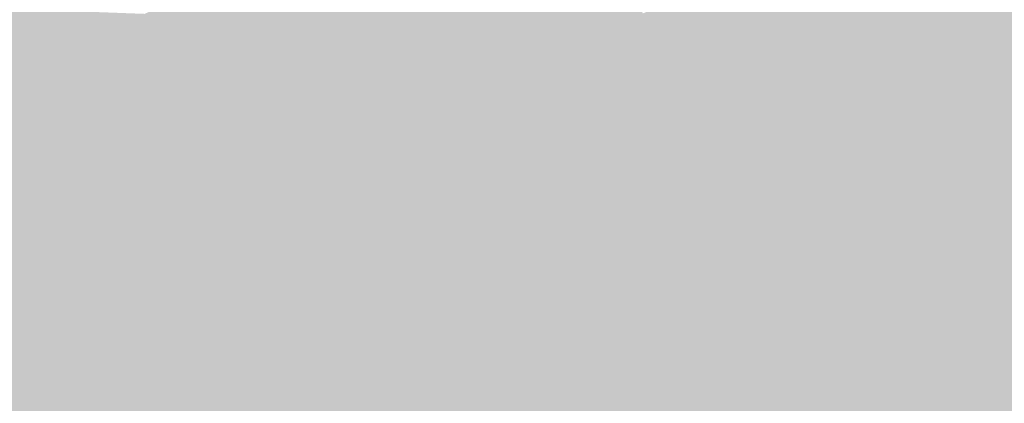
# Model space of a CAD drawing. Extents: x -599112 to -596650, y -1163465 to -1160254.
# Drawn here: x -597458 to -597402, y -1163063 to -1163041 of the extents above; entities that cross this region are included whole.
import ezdxf

# ---------------------------------------------------------------- set-up
doc = ezdxf.new("R2010")
doc.units = 0
doc.header["$MEASUREMENT"] = 0
doc.layers.add('20', color=7, linetype='Continuous', lineweight=0)

msp = doc.modelspace()

# ---------------------------------------------------------------- linework, layer by layer
at = {"layer": '20', "color": 92, "linetype": 'Continuous', "lineweight": 0, "extrusion": (-0.0008517649959707173, 0.01108098046579164, 0.9999382412770842)}
msp.add_solid([(-597397.9591206608, -1162980.76296492, -12180.2707660875), (-597411.7491156579, -1162981.823030003, -12180.2707660875), (-597404.5092375389, -1162968.632220141, -12180.2707660875)], dxfattribs=at)
at = {"layer": '20', "color": 92, "linetype": 'Continuous', "lineweight": 0, "extrusion": (-0.03638156782698286, 0.03057197749933797, 0.9988702296666122)}
msp.add_solid([(1274746.582291943, 290536.4519320653, -13623.46172211872), (1274737.365707356, 290529.5287059699, -13623.46172211872), (1274731.826477229, 290533.5058784076, -13623.46172211872)], dxfattribs=at)
at = {"layer": '20', "color": 92, "linetype": 'Continuous', "lineweight": 0, "extrusion": (-0.006468005752614185, 0.00804840060104705, 0.9999466926538381)}
msp.add_solid([(-597384.5635569959, -1163039.358243737, -5298.111337793896), (-597391.1143255259, -1163027.227850846, -5298.111337793896), (-597379.8691079863, -1163026.887839834, -5298.111337793896)], dxfattribs=at)
at = {"layer": '20', "color": 92, "linetype": 'Continuous', "lineweight": 0, "extrusion": (-0.04500882180454579, 0.0310376811573948, 0.9985043156181843)}
msp.add_solid([(1296611.712841493, 168204.4681506173, -9011.142656357304), (1296604.55330449, 168197.956704165, -9011.142656357304), (1296601.881006889, 168198.4505498225, -9011.142656357304)], dxfattribs=at)
at = {"layer": '20', "color": 92, "linetype": 'Continuous', "lineweight": 0, "extrusion": (-0.04327784364812383, 0.03127285380073321, 0.9985735009824398)}
msp.add_solid([(1292586.199407422, 196698.546306444, -10318.75273297485), (1292581.783426651, 196691.1672569908, -10318.75273297485), (1292579.184840016, 196691.8789419637, -10318.75273297485)], dxfattribs=at)
at = {"layer": '20', "color": 92, "linetype": 'Continuous', "lineweight": 0, "extrusion": (0.007684614770915145, 0.03495945234868404, 0.9993591863725989)}
msp.add_solid([(333821.2068867865, 1263380.490203805, -45052.32641690006), (333818.2430700528, 1263391.274108078, -45052.32641690006), (333827.1903940017, 1263385.127841394, -45052.32641690006)], dxfattribs=at)
at = {"layer": '20', "color": 92, "linetype": 'Continuous', "lineweight": 0, "extrusion": (0.01257529610633843, 0.03521199912541213, 0.9993007440432684)}
msp.add_solid([(171475.6533553874, 1295333.218332795, -48267.96871974595), (171479.9545857243, 1295322.894756933, -48267.96871974595), (171475.0226247857, 1295323.723852403, -48267.96871974595)], dxfattribs=at)
at = {"layer": '20', "color": 92, "linetype": 'Continuous', "lineweight": 0, "extrusion": (-0.002567646195947986, 0.01962629019725039, 0.9998040887724484)}
msp.add_solid([(743249.8538667571, 1075508.974223136, -21094.09834720091), (743250.4187589791, 1075505.235628911, -21094.09834720091), (743247.0686902723, 1075504.983021193, -21094.09834720091)], dxfattribs=at)
at = {"layer": '20', "color": 92, "linetype": 'Continuous', "lineweight": 0, "extrusion": (0.03819889259410018, -0.001569261230989792, 0.9992689237756638)}
msp.add_solid([(-1186579.756231317, 548787.8136141599, -20797.89258071377), (-1186583.066066153, 548786.0349581063, -20797.89258071377), (-1186584.162701039, 548789.8799939874, -20797.89258071377)], dxfattribs=at)
at = {"layer": '20', "color": 92, "linetype": 'Continuous', "lineweight": 0, "extrusion": (-0.04021770934102682, 0.03258956453335958, 0.9986593293705751)}
msp.add_solid([(1279731.573553797, 267723.5172136627, -13678.29140736592), (1279730.094446182, 267715.0751037565, -13678.29140736592), (1279727.571364895, 267715.9057919165, -13678.29140736592)], dxfattribs=at)
at = {"layer": '20', "color": 92, "linetype": 'Continuous', "lineweight": 0, "extrusion": (0.001827487604986114, 0.03088054721956018, 0.9995214115227719)}
msp.add_solid([(527683.8624384883, 1195734.288794803, -36809.10300667425), (527684.0784873407, 1195738.070970617, -36809.10300667425), (527688.7773191222, 1195736.874897924, -36809.10300667425)], dxfattribs=at)
at = {"layer": '20', "color": 92, "linetype": 'Continuous', "lineweight": 0, "extrusion": (-0.003868318690465721, 0.0315445601201842, 0.999494860835879)}
msp.add_solid([(734556.7862776546, 1081135.092609361, -34178.50762856869), (734555.8927585026, 1081131.411148438, -34178.50762856869), (734552.1818344033, 1081132.386578255, -34178.50762856869)], dxfattribs=at)
at = {"layer": '20', "color": 92, "linetype": 'Continuous', "lineweight": 0, "extrusion": (-0.003779610384607315, 0.03142872994514455, 0.9994988491636075)}
msp.add_solid([(732023.2691948459, 1082848.861969372, -34096.78897957275), (732023.3793813828, 1082852.652817948, -34096.78897957275), (732027.8673071342, 1082851.578744185, -34096.78897957275)], dxfattribs=at)
at = {"layer": '20', "color": 92, "linetype": 'Continuous', "lineweight": 0, "extrusion": (-0.004056154404499747, 0.03140359355774287, 0.9994985552381289)}
msp.add_solid([(741492.1189138758, 1076397.118041661, -33902.33848486556), (741491.9755180884, 1076393.328303986, -33902.33848486556), (741488.3763005186, 1076393.644115459, -33902.33848486556)], dxfattribs=at)
at = {"layer": '20', "color": 92, "linetype": 'Continuous', "lineweight": 0, "extrusion": (0.006844591416584724, 0.02233206968765701, 0.9997271778999537)}
msp.add_solid([(230387.7858379761, 1286704.028704842, -29864.16727589048), (230385.7221090817, 1286707.196860939, -29864.16727589048), (230389.7598363886, 1286708.738126067, -29864.16727589048)], dxfattribs=at)
at = {"layer": '20', "color": 92, "linetype": 'Continuous', "lineweight": 0, "extrusion": (-0.04015369983848321, 0.03264531785696934, 0.9986600841183643)}
msp.add_solid([(1279296.758898286, 269788.3504753104, -13781.37495707203), (1279297.671947585, 269778.8431825844, -13781.37495707203), (1279295.293414836, 269779.905989698, -13781.37495707203)], dxfattribs=at)
at = {"layer": '20', "color": 92, "linetype": 'Continuous', "lineweight": 0, "extrusion": (-0.03999550346210944, 0.03288312101316385, 0.9986586303914096)}
msp.add_solid([(1277797.311037164, 276788.3252068327, -14152.45954523683), (1277795.100926266, 276789.5805712477, -14152.45954523683), (1277794.135756207, 276799.0827142039, -14152.45954523683)], dxfattribs=at)
at = {"layer": '20', "color": 92, "linetype": 'Continuous', "lineweight": 0, "extrusion": (-0.04134713189406636, 0.02243049582223413, 0.9988930310805574)}
msp.add_solid([(1307190.005973275, 29413.71340067545, -1186.659309435683), (1307224.193340576, 29406.91060404794, -1186.659309435683), (1307199.567598488, 29394.36794776609, -1186.659309435683)], dxfattribs=at)
at = {"layer": '20', "color": 92, "linetype": 'Continuous', "lineweight": 0, "extrusion": (0.004345122918273776, 0.03878061525634619, 0.9992383018015094)}
msp.add_solid([(464226.5339464143, 1221416.876405229, -47501.39184253346), (464223.7437625144, 1221407.77927091, -47501.39184253346), (464218.9887001875, 1221408.727422938, -47501.39184253346)], dxfattribs=at)
at = {"layer": '20', "color": 92, "linetype": 'Continuous', "lineweight": 0, "extrusion": (-0.02245989701634891, 0.006728167570006885, 0.9997251046098448)}
msp.add_solid([(1285604.235407415, -238515.1392047489, 5791.7595916522), (1285572.16087152, -238501.4908249137, 5791.7595916522), (1285577.618491005, -238492.1075637773, 5791.7595916522)], dxfattribs=at)
at = {"layer": '20', "color": 92, "linetype": 'Continuous', "lineweight": 0, "extrusion": (0.03049125048394681, 0.03031560444071669, 0.999075196254676)}
msp.add_solid([(-403544.7887710344, 1242536.947215148, -53276.61920149486), (-403546.8620498283, 1242533.528381422, -53276.61920149486), (-403564.4911623803, 1242544.854721724, -53276.61920149486)], dxfattribs=at)
at = {"layer": '20', "color": 92, "linetype": 'Continuous', "lineweight": 0, "extrusion": (-0.04826801645841839, 0.01336758719373291, 0.9987449655441513)}
msp.add_solid([(1280302.513197022, -264993.603264177, 13487.10889135287), (1280303.971613025, -264982.4821402785, 13487.10889135287), (1280321.07458752, -264983.8797680573, 13487.10889135287)], dxfattribs=at)
at = {"layer": '20', "color": 92, "linetype": 'Continuous', "lineweight": 0, "extrusion": (0.007177305161242068, 0.03550276888448324, 0.9993438045498443)}
msp.add_solid([(355135.1021084379, 1257553.757899015, -45381.14430995595), (355128.3007775662, 1257544.978459888, -45381.14430995595), (355124.2849829583, 1257551.549235083, -45381.14430995595)], dxfattribs=at)
at = {"layer": '20', "color": 92, "linetype": 'Continuous', "lineweight": 0, "extrusion": (-0.003769103593857248, 0.03151942309975788, 0.9994960329213705)}
msp.add_solid([(731302.1103713206, 1083338.326576045, -34208.54658694559), (731297.6217275818, 1083339.397645317, -34208.54658694559), (731300.3526986778, 1083345.824060948, -34208.54658694559)], dxfattribs=at)
at = {"layer": '20', "color": 92, "linetype": 'Continuous', "lineweight": 0, "extrusion": (0.01282246042790596, 0.02283127563400495, 0.9996570998905069)}
msp.add_solid([(-48633.47790265904, 1306176.902806062, -34016.11499240043), (-48614.6462539371, 1306173.083904857, -34016.11499240043), (-48616.68142175302, 1306163.918541964, -34016.11499240043)], dxfattribs=at)
at = {"layer": '20', "color": 92, "linetype": 'Continuous', "lineweight": 0, "extrusion": (0.006424619253644492, 0.02855729711663956, 0.9995715107228885)}
msp.add_solid([(327590.2361818186, 1265280.625785908, -36853.49639121003), (327589.8057097463, 1265273.65644485, -36853.49639121003), (327585.6625073563, 1265272.426561133, -36853.49639121003)], dxfattribs=at)
at = {"layer": '20', "color": 92, "linetype": 'Continuous', "lineweight": 0, "extrusion": (0.0003436864304200867, -0.00447116591998367, 0.9999899452269275)}
msp.add_solid([(-597418.077938114, -1163049.90489445, 5193.414470418035), (-597412.1679625212, -1163033.794733418, 5193.414470418035), (-597398.3779633356, -1163032.734722822, 5193.414470418035)], dxfattribs=at)
at = {"layer": '20', "color": 92, "linetype": 'Continuous', "lineweight": 0, "extrusion": (0.004983472720318471, -0.009794419666008119, 0.999939615348373)}
msp.add_solid([(-597391.915663824, -1163015.758550469, 8612.783912140061), (-597383.4898713841, -1163029.849226349, 8612.783912140061), (-597411.6150703145, -1163032.929374093, 8612.783912140061)], dxfattribs=at)
at = {"layer": '20', "color": 92, "linetype": 'Continuous', "lineweight": 0, "extrusion": (-0.01161109091670682, -0.01033051542123734, 0.9998792242160328)}
msp.add_solid([(-597430.7510115152, -1162932.082734863, 19150.32371225441), (-597401.0517431743, -1162913.191726816, 19150.32371225441), (-597396.3224104136, -1162921.412165468, 19150.32371225441)], dxfattribs=at)
at = {"layer": '20', "color": 92, "linetype": 'Continuous', "lineweight": 0, "extrusion": (0.007307741340461536, -0.03667044753030412, 0.9993006930821314)}
msp.add_solid([(-813216.2582728679, -1023135.897807062, 38481.90388103708), (-813221.4292324411, -1023139.641972803, 38481.90388103708), (-813227.0892857537, -1023133.758283782, 38481.90388103708)], dxfattribs=at)
at = {"layer": '20', "color": 92, "linetype": 'Continuous', "lineweight": 0, "extrusion": (0.05043377355002465, 0.02537708034894715, 0.998404947042265)}
msp.add_solid([(-770406.2579649067, 1054781.880066814, -59447.96074405486), (-770408.5525954003, 1054785.245370796, -59447.96074405486), (-770399.0837067366, 1054785.776734583, -59447.96074405486)], dxfattribs=at)
at = {"layer": '20', "color": 92, "linetype": 'Continuous', "lineweight": 0, "extrusion": (-0.02093068924546394, -0.01049624463034671, 0.9997258299635805)}
msp.add_solid([(771837.4261865154, -1055109.023366802, 24910.66789198878), (771843.1383295228, -1055113.294122972, 24910.66789198878), (771839.6641449167, -1055115.00242544, 24910.66789198878)], dxfattribs=at)
at = {"layer": '20', "color": 92, "linetype": 'Continuous', "lineweight": 0, "extrusion": (-0.01659493706386376, -0.0112730246969595, 0.9997987432368718)}
msp.add_solid([(626377.876711969, -1147489.356615091, 23223.79592170681), (626364.4206727089, -1147499.325844922, 23223.79592170681), (626359.3195404675, -1147494.341230006, 23223.79592170681)], dxfattribs=at)
at = {"layer": '20', "color": 92, "linetype": 'Continuous', "lineweight": 0, "extrusion": (0.02610939635509774, 0.03886407974103713, 0.9989033400323851)}
msp.add_solid([(-152665.1769023537, 1297168.245256476, -60601.68417631773), (-152665.9873456337, 1297170.59467719, -60601.68417631773), (-152665.526906534, 1297172.3033468, -60601.68417631773)], dxfattribs=at)
at = {"layer": '20', "color": 92, "linetype": 'Continuous', "lineweight": 0, "extrusion": (0.01813731641699646, 0.04098089560668514, 0.9989952972604345)}
msp.add_solid([(75617.96251056879, 1304035.127918276, -58300.8213176669), (75614.19533651118, 1304036.020473943, -58300.8213176669), (75617.57278261229, 1304037.582446361, -58300.8213176669)], dxfattribs=at)
at = {"layer": '20', "color": 92, "linetype": 'Continuous', "lineweight": 0, "extrusion": (0.01887004355733534, -0.003490874782418309, 0.9998158506692109)}
msp.add_solid([(-1252330.142313042, 375833.7668998194, -7015.256551594827), (-1252329.406612627, 375830.1192094683, -7015.256551594827), (-1252334.029417191, 375828.5559136039, -7015.256551594827)], dxfattribs=at)
at = {"layer": '20', "color": 92, "linetype": 'Continuous', "lineweight": 0, "extrusion": (-0.01561122290389121, -0.008459768446893794, 0.9998423485916518)}
msp.add_solid([(-597342.1379546832, -1162939.299157926, 19364.12595299431), (-597357.2497039178, -1162938.599132876, 19364.12595299431), (-597357.9451507418, -1162933.768960031, 19364.12595299431)], dxfattribs=at)
at = {"layer": '20', "color": 92, "linetype": 'Continuous', "lineweight": 0, "extrusion": (0.04327477219183537, 0.0191223008625808, 0.9988801888622408)}
msp.add_solid([(-822357.7613217513, 1015416.422567119, -47896.13424650268), (-822352.1352955987, 1015420.227147218, -47896.13424650268), (-822351.6134427708, 1015418.53622273, -47896.13424650268)], dxfattribs=at)
at = {"layer": '20', "color": 92, "linetype": 'Continuous', "lineweight": 0, "extrusion": (-0.01105498653242814, -0.0121240334342134, 0.9998653884828967)}
msp.add_solid([(-597400.1971748067, -1162889.219595855, 20904.04659253033), (-597406.2983399698, -1162910.051126948, 20904.04659253033), (-597434.6257093041, -1162899.890380145, 20904.04659253033)], dxfattribs=at)
at = {"layer": '20', "color": 92, "linetype": 'Continuous', "lineweight": 0, "extrusion": (0.0009111077544141833, -0.01562730320961363, 0.9998774711318655)}
msp.add_solid([(-664122.2867941399, -1126190.545383844, 17829.54182326311), (-664127.3497311915, -1126191.823025582, 17829.54182326311), (-664120.0496907083, -1126171.380757778, 17829.54182326311)], dxfattribs=at)
at = {"layer": '20', "color": 92, "linetype": 'Continuous', "lineweight": 0, "extrusion": (-0.02361125900891324, -0.01419982979191314, 0.999620364579421)}
msp.add_solid([(688805.6829412277, -1110976.722796698, 30819.87352556808), (688805.8033412129, -1110980.715210485, 30819.87352556808), (688789.8744290555, -1110969.826809249, 30819.87352556808)], dxfattribs=at)
at = {"layer": '20', "color": 92, "linetype": 'Continuous', "lineweight": 0, "extrusion": (0.02649853010934211, -0.007635732956117272, 0.9996196894240665)}
msp.add_solid([(-1283008.492276356, 251950.2528413366, -6752.084169736523), (-1283010.369011304, 251943.7256010362, -6752.084169736523), (-1283024.303457956, 251943.3629765752, -6752.084169736523)], dxfattribs=at)
at = {"layer": '20', "color": 92, "linetype": 'Continuous', "lineweight": 0, "extrusion": (0.003367361452748418, 0.004964603854291104, 0.9999820066308276)}
msp.add_solid([(-597394.4962887578, -1163048.264818218, -7587.365673270693), (-597415.3262380057, -1163038.164693747, -7587.365673270693), (-597387.2010270522, -1163035.084655789, -7587.365673270693)], dxfattribs=at)
at = {"layer": '20', "color": 92, "linetype": 'Continuous', "lineweight": 0, "extrusion": (0.01656739936309308, -0.005051895600374442, 0.9998499885628778)}
msp.add_solid([(-1286757.29599638, 232192.7005466393, -3824.011675917353), (-1286743.368793966, 232193.2778965515, -3824.011675917353), (-1286746.628683069, 232190.3911469899, -3824.011675917353)], dxfattribs=at)
at = {"layer": '20', "color": 92, "linetype": 'Continuous', "lineweight": 0, "extrusion": (-0.01614324971601543, -0.02000069784058171, 0.9996696292148203)}
msp.add_solid([(265606.1670094546, -1279835.088047865, 33104.74473820161), (265597.8650917714, -1279845.981815018, 33104.74473820161), (265593.9694599407, -1279844.036499455, 33104.74473820161)], dxfattribs=at)
at = {"layer": '20', "color": 92, "linetype": 'Continuous', "lineweight": 0, "extrusion": (-0.01921791355364961, -0.007466942240131752, 0.9997874356943215)}
msp.add_solid([(867740.9009131374, -977882.876207613, 20364.09919240667), (867742.6790066077, -977869.2955454933, 20364.09919240667), (867747.687789718, -977870.2655927875, 20364.09919240667)], dxfattribs=at)
at = {"layer": '20', "color": 92, "linetype": 'Continuous', "lineweight": 0, "extrusion": (-0.001065252076721764, -0.00417713019061283, 0.9999907083675247)}
msp.add_solid([(-597396.6646090874, -1163057.965740931, 5693.158273907704), (-597416.584597785, -1163052.885696612, 5693.158273907704), (-597417.4945759635, -1163047.865652815, 5693.158273907704)], dxfattribs=at)

doc.saveas('drawing.dxf')
